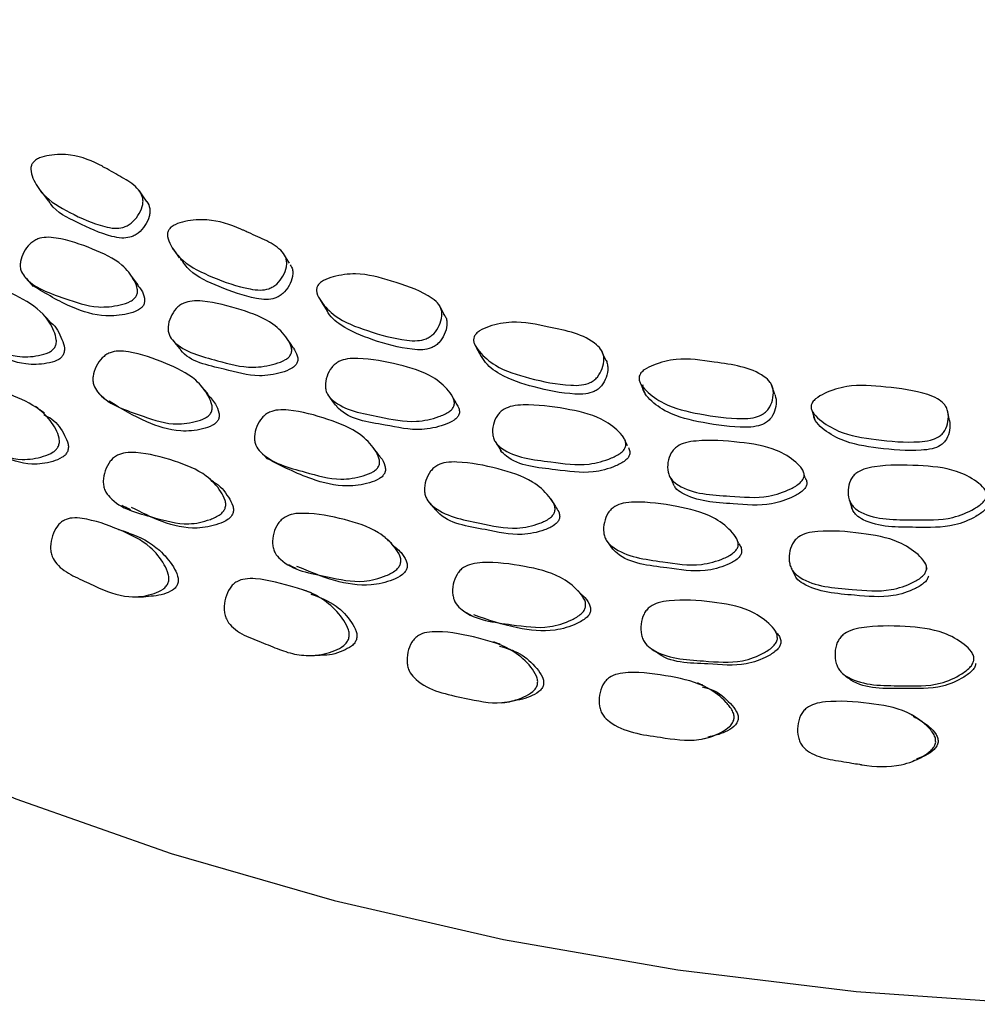
# Model space of a CAD drawing. Units: millimetres. Extents: x 12 to 654, y 69 to 689.
# Drawn here: x 166 to 179, y 535 to 548 of the extents above; entities that cross this region are included whole.
import ezdxf

# ---------------------------------------------------------------- set-up
doc = ezdxf.new("R2010")
doc.units = ezdxf.units.MM

msp = doc.modelspace()

# ---------------------------------------------------------------- linework, layer by layer
at = {"color": 7, "linetype": 'Continuous', "lineweight": 25}
for p, q in [((172.263, 543.735), (172.33, 543.608)), ((176.437, 543.077), (176.397, 543.2)), ((178.879, 542.713), (178.855, 542.834)), ((174.329, 542.46), (174.32, 542.478)), ((176.826, 542.02), (176.823, 542.027)), ((176.861, 541.913), (176.847, 541.956)), ((175.898, 541.069), (175.888, 541.09)), ((175.935, 540.993), (175.912, 541.041)), ((178.542, 540.71), (178.538, 540.722)), ((178.566, 540.629), (178.556, 540.663)), ((179.194, 539.464), (179.189, 539.475)), ((179.215, 539.415), (179.215, 539.415))]:
    msp.add_line(p, q, dxfattribs=at)
at = {"color": 7, "linetype": 'Continuous', "lineweight": 25, "flags": 128}
for points in [[(152.776, 549.541), (153.217, 548.094), (153.869, 546.673), (154.728, 545.289), (155.787, 543.952), (157.039, 542.671), (158.474, 541.457), (160.082, 540.317), (161.852, 539.26), (163.771, 538.294), (165.824, 537.425), (167.999, 536.66), (170.277, 536.003), (172.644, 535.461), (175.082, 535.037), (177.574, 534.733), (180.101, 534.553)], [(166.171, 545.923), (166.224, 545.853), (166.277, 545.782)], [(167.65, 545.781), (167.601, 545.852), (167.552, 545.922)], [(168.015, 545.124), (168.063, 545.057), (168.11, 544.989)], [(169.653, 544.911), (169.61, 544.978), (169.568, 545.046)], [(165.957, 544.714), (166.013, 544.651), (166.069, 544.587)], [(167.534, 544.609), (167.483, 544.676), (167.432, 544.744)], [(170.081, 544.398), (170.121, 544.332), (170.162, 544.267)], [(166.302, 544.097), (166.244, 544.159), (166.187, 544.22)], [(171.814, 544.196), (171.779, 544.261), (171.744, 544.326)], [(168.018, 543.836), (168.067, 543.775), (168.116, 543.715)], [(169.706, 543.726), (169.663, 543.79), (169.62, 543.853)], [(174.07, 543.566), (174.042, 543.629), (174.014, 543.693)], [(168.508, 543.089), (168.457, 543.148), (168.407, 543.206)], [(174.565, 543.22), (174.591, 543.158), (174.617, 543.096)], [(167.008, 543.074), (167.064, 543.023), (167.119, 542.972)], [(170.212, 543.039), (170.253, 542.981), (170.295, 542.923)], [(171.981, 542.96), (171.946, 543.02), (171.91, 543.081)], [(176.961, 542.842), (176.979, 542.782), (176.997, 542.721)], [(174.375, 542.361), (174.348, 542.42), (174.344, 542.428)], [(169.25, 542.271), (169.298, 542.223), (169.345, 542.174)], [(172.542, 542.395), (172.576, 542.339), (172.609, 542.283)], [(174.975, 541.915), (175.001, 541.861), (175.026, 541.806)], [(173.373, 541.512), (173.341, 541.563), (173.308, 541.614)], [(177.479, 541.602), (177.496, 541.548), (177.513, 541.494)], [(171.617, 541.553), (171.656, 541.507), (171.695, 541.461)], [(167.394, 541.144), (167.33, 541.166), (167.266, 541.187)], [(174.106, 541.005), (174.136, 540.96), (174.167, 540.916)], [(169.639, 540.7), (169.69, 540.675), (169.742, 540.65)], [(176.679, 540.627), (176.699, 540.583), (176.72, 540.54)], [(169.957, 540.304), (169.903, 540.323), (169.848, 540.343)], [(172.121, 540.031), (172.162, 540.008), (172.204, 539.985)], [(172.595, 539.585), (172.551, 539.601), (172.506, 539.618)], [(174.719, 539.517), (174.75, 539.496), (174.781, 539.475)], [(177.396, 539.167), (177.416, 539.147), (177.437, 539.126)]]:
    msp.add_lwpolyline(points, dxfattribs=at)
at = {"color": 7, "linetype": 'Continuous', "lineweight": 25}
for points, knots in [([(166.062, 546.317), (166.074, 546.33), (166.1, 546.358), (166.18, 546.397), (166.347, 546.434), (166.665, 546.437), (166.913, 546.335), (167.078, 546.242), (167.15, 546.201), (167.287, 546.124), (167.443, 546.039), (167.559, 545.924), (167.6, 545.837), (167.605, 545.763), (167.589, 545.679), (167.538, 545.575), (167.459, 545.485), (167.382, 545.435), (167.303, 545.404), (167.194, 545.396), (166.934, 545.45), (166.593, 545.606), (166.228, 545.816), (166.076, 546.054), (166.032, 546.196), (166.038, 546.274), (166.054, 546.303), (166.062, 546.317)], [0, 0, 0, 0, 0.011329, 0.024955, 0.057026, 0.127713, 0.246677, 0.256712, 0.275395, 0.310925, 0.378996, 0.411775, 0.438835, 0.453138, 0.467985, 0.499906, 0.53127, 0.5454, 0.559463, 0.586313, 0.619981, 0.752861, 0.87203, 0.943682, 0.977113, 0.989435, 1, 1, 1, 1]), ([(167.649, 545.78), (167.651, 545.778), (167.677, 545.751), (167.697, 545.696), (167.702, 545.623), (167.687, 545.539), (167.636, 545.436), (167.557, 545.347), (167.481, 545.296), (167.403, 545.267), (167.294, 545.259), (167.035, 545.312), (166.706, 545.474), (166.379, 545.627), (166.293, 545.769), (166.283, 545.786)], [0, 0, 0, 0, 0.005552, 0.062108, 0.092006, 0.123041, 0.189734, 0.255212, 0.284702, 0.314057, 0.370121, 0.440446, 0.718034, 0.966971, 1, 1, 1, 1]), ([(167.964, 545.379), (167.974, 545.393), (167.998, 545.423), (168.076, 545.466), (168.245, 545.514), (168.573, 545.536), (168.839, 545.45), (169.02, 545.367), (169.098, 545.331), (169.248, 545.263), (169.418, 545.187), (169.55, 545.08), (169.602, 544.996), (169.615, 544.922), (169.608, 544.838), (169.566, 544.731), (169.495, 544.636), (169.422, 544.581), (169.344, 544.546), (169.232, 544.531), (168.959, 544.57), (168.591, 544.705), (168.191, 544.89), (168.008, 545.118), (167.946, 545.257), (167.943, 545.335), (167.957, 545.365), (167.964, 545.379)], [0, 0, 0, 0, 0.01133, 0.024957, 0.057028, 0.127716, 0.246682, 0.256672, 0.275379, 0.310914, 0.378969, 0.411773, 0.438838, 0.453152, 0.468001, 0.499931, 0.531285, 0.5454, 0.559445, 0.586247, 0.61993, 0.752898, 0.872029, 0.943664, 0.977105, 0.989432, 1, 1, 1, 1]), ([(167.508, 544.451), (167.498, 544.438), (167.477, 544.41), (167.401, 544.362), (167.231, 544.311), (166.902, 544.278), (166.457, 544.445), (166.04, 544.574), (165.896, 544.799), (165.884, 544.874), (165.89, 544.959), (165.931, 545.068), (166.001, 545.166), (166.074, 545.224), (166.149, 545.262), (166.259, 545.28), (166.525, 545.25), (166.883, 545.124), (167.28, 544.945), (167.461, 544.719), (167.523, 544.579), (167.527, 544.509), (167.519, 544.474), (167.511, 544.459), (167.508, 544.451)], [0, 0, 0, 0, 0.010718, 0.023284, 0.05726, 0.128083, 0.247017, 0.411404, 0.43845, 0.452915, 0.467736, 0.499863, 0.531419, 0.545597, 0.559656, 0.586512, 0.620053, 0.752975, 0.871934, 0.94346, 0.975184, 0.988628, 0.994549, 1, 1, 1, 1]), ([(169.661, 544.889), (169.67, 544.874), (169.691, 544.844), (169.699, 544.787), (169.693, 544.704), (169.651, 544.597), (169.581, 544.503), (169.507, 544.448), (169.43, 544.414), (169.319, 544.399), (169.047, 544.437), (168.687, 544.574), (168.297, 544.739), (168.168, 544.92), (168.128, 544.977)], [0, 0, 0, 0, 0.027039, 0.055646, 0.085321, 0.149099, 0.211677, 0.23984, 0.267868, 0.321374, 0.388641, 0.654228, 0.892162, 1, 1, 1, 1]), ([(170.042, 544.592), (170.052, 544.606), (170.073, 544.637), (170.149, 544.686), (170.317, 544.743), (170.652, 544.787), (171.096, 544.66), (171.478, 544.535), (171.699, 544.389), (171.761, 544.308), (171.782, 544.235), (171.784, 544.151), (171.752, 544.042), (171.689, 543.943), (171.619, 543.884), (171.543, 543.845), (171.43, 543.823), (171.147, 543.845), (170.756, 543.957), (170.326, 544.118), (170.115, 544.334), (170.037, 544.47), (170.026, 544.546), (170.037, 544.578), (170.042, 544.592)], [0, 0, 0, 0, 0.01134, 0.024961, 0.05702, 0.127709, 0.246693, 0.378984, 0.411797, 0.438863, 0.453169, 0.468003, 0.499913, 0.531273, 0.545401, 0.559455, 0.586266, 0.619933, 0.7529, 0.872041, 0.943645, 0.977081, 0.989417, 1, 1, 1, 1]), ([(166.368, 543.735), (166.358, 543.721), (166.335, 543.693), (166.258, 543.648), (166.09, 543.605), (165.769, 543.591), (165.35, 543.794), (164.954, 543.954), (164.83, 544.198), (164.824, 544.276), (164.837, 544.365), (164.885, 544.476), (164.96, 544.573), (165.035, 544.629), (165.111, 544.663), (165.219, 544.675), (165.474, 544.628), (165.813, 544.474), (166.184, 544.264), (166.344, 544.016), (166.392, 543.867), (166.392, 543.785), (166.376, 543.75), (166.368, 543.735)], [0, 0, 0, 0, 0.010797, 0.023422, 0.057449, 0.128226, 0.246892, 0.411208, 0.438226, 0.452697, 0.467555, 0.499848, 0.531632, 0.545915, 0.56006, 0.586966, 0.620448, 0.752957, 0.871744, 0.943273, 0.975082, 0.988602, 1, 1, 1, 1]), ([(167.608, 544.323), (167.598, 544.31), (167.577, 544.282), (167.501, 544.235), (167.333, 544.185), (167.009, 544.156), (166.553, 544.3), (166.247, 544.485), (166.072, 544.592)], [0, 0, 0, 0, 0.026153, 0.056853, 0.140023, 0.313696, 0.605853, 1, 1, 1, 1]), ([(167.527, 544.604), (167.545, 544.583), (167.591, 544.532), (167.622, 544.448), (167.626, 544.379), (167.619, 544.345), (167.611, 544.33), (167.608, 544.323)], [0, 0, 0, 0, 0.2801537, 0.6845899, 0.8556117, 0.9308198, 1, 1, 1, 1]), ([(169.67, 543.64), (169.661, 543.626), (169.642, 543.596), (169.569, 543.544), (169.4, 543.484), (169.064, 543.43), (168.589, 543.57), (168.146, 543.673), (167.974, 543.889), (167.954, 543.962), (167.952, 544.047), (167.983, 544.158), (168.045, 544.26), (168.114, 544.323), (168.188, 544.365), (168.299, 544.39), (168.576, 544.376), (168.959, 544.272), (169.386, 544.118), (169.595, 543.904), (169.673, 543.768), (169.684, 543.698), (169.679, 543.663), (169.673, 543.647), (169.67, 543.64)], [0, 0, 0, 0, 0.010705, 0.023267, 0.057273, 0.128072, 0.247005, 0.41139, 0.438431, 0.452894, 0.46772, 0.499845, 0.531396, 0.545574, 0.559638, 0.586501, 0.62004, 0.75295, 0.871931, 0.943461, 0.97518, 0.988624, 0.99455, 1, 1, 1, 1]), ([(171.802, 544.204), (171.814, 544.19), (171.838, 544.161), (171.852, 544.105), (171.854, 544.022), (171.822, 543.913), (171.76, 543.815), (171.69, 543.756), (171.615, 543.717), (171.503, 543.696), (171.221, 543.718), (170.83, 543.828), (170.415, 543.993), (170.211, 544.171), (170.168, 544.262), (170.165, 544.268)], [0, 0, 0, 0, 0.025859, 0.053202, 0.081554, 0.142516, 0.20238, 0.229338, 0.256157, 0.307336, 0.371624, 0.625559, 0.853091, 0.989804, 1, 1, 1, 1]), ([(166.298, 544.093), (166.305, 544.088), (166.389, 544.033), (166.453, 543.896), (166.506, 543.751), (166.504, 543.679), (166.494, 543.644), (166.486, 543.629), (166.482, 543.622)], [0, 0, 0, 0, 0.048906, 0.580746, 0.816295, 0.915919, 0.959708, 1, 1, 1, 1]), ([(172.233, 543.885), (172.241, 543.9), (172.26, 543.932), (172.332, 543.985), (172.497, 544.052), (172.836, 544.117), (173.338, 544.001), (173.812, 543.915), (174.012, 543.707), (174.041, 543.635), (174.051, 543.551), (174.03, 543.441), (173.976, 543.339), (173.911, 543.275), (173.838, 543.231), (173.725, 543.203), (173.434, 543.207), (173.025, 543.294), (172.571, 543.43), (172.333, 543.633), (172.24, 543.763), (172.221, 543.839), (172.229, 543.871), (172.233, 543.885)], [0, 0, 0, 0, 0.011344, 0.024979, 0.057071, 0.127798, 0.246865, 0.411306, 0.438397, 0.452724, 0.467594, 0.499543, 0.530922, 0.545062, 0.559138, 0.585999, 0.619699, 0.752669, 0.871944, 0.94365, 0.977086, 0.989419, 1, 1, 1, 1]), ([(166.482, 543.622), (166.472, 543.609), (166.45, 543.581), (166.374, 543.537), (166.208, 543.497), (165.893, 543.488), (165.491, 543.653), (165.232, 543.845), (165.093, 543.947)], [0, 0, 0, 0, 0.0278574, 0.0605439, 0.1490587, 0.3338957, 0.6447522, 1, 1, 1, 1]), ([(168.554, 542.824), (168.545, 542.81), (168.524, 542.78), (168.449, 542.731), (168.28, 542.678), (167.949, 542.643), (167.494, 542.819), (167.068, 542.954), (166.915, 543.19), (166.9, 543.267), (166.905, 543.356), (166.943, 543.47), (167.011, 543.572), (167.083, 543.632), (167.159, 543.671), (167.269, 543.69), (167.539, 543.659), (167.905, 543.527), (168.31, 543.339), (168.499, 543.103), (168.566, 542.957), (168.571, 542.884), (168.565, 542.847), (168.557, 542.832), (168.554, 542.824)], [0, 0, 0, 0, 0.010778, 0.023388, 0.057406, 0.128234, 0.246898, 0.411208, 0.438232, 0.452702, 0.467545, 0.499826, 0.531624, 0.545923, 0.560077, 0.586991, 0.620461, 0.752913, 0.871694, 0.94325, 0.975061, 0.988569, 0.994519, 1, 1, 1, 1]), ([(169.755, 543.517), (169.747, 543.503), (169.728, 543.474), (169.655, 543.422), (169.488, 543.363), (169.154, 543.311), (168.691, 543.456), (168.25, 543.529), (168.123, 543.71), (168.118, 543.717)], [0, 0, 0, 0, 0.025515, 0.055489, 0.136785, 0.306338, 0.591656, 0.986104, 1, 1, 1, 1]), ([(169.706, 543.726), (169.728, 543.692), (169.759, 543.642), (169.769, 543.574), (169.764, 543.539), (169.758, 543.524), (169.755, 543.517)], [0, 0, 0, 0, 0.554304, 0.795933, 0.902268, 1, 1, 1, 1]), ([(171.949, 542.915), (171.942, 542.9), (171.926, 542.87), (171.855, 542.813), (171.689, 542.743), (171.35, 542.67), (170.85, 542.782), (170.384, 542.858), (170.187, 543.063), (170.159, 543.135), (170.148, 543.22), (170.169, 543.332), (170.222, 543.438), (170.287, 543.504), (170.359, 543.55), (170.47, 543.582), (170.756, 543.584), (171.159, 543.504), (171.611, 543.375), (171.846, 543.173), (171.94, 543.042), (171.958, 542.973), (171.957, 542.938), (171.952, 542.922), (171.949, 542.915)], [0, 0, 0, 0, 0.010699, 0.023258, 0.05727, 0.128081, 0.247011, 0.411382, 0.438431, 0.452893, 0.467721, 0.499848, 0.531395, 0.545567, 0.559625, 0.586507, 0.620043, 0.75295, 0.871927, 0.943476, 0.975195, 0.988634, 0.994554, 1, 1, 1, 1]), ([(174.069, 543.566), (174.07, 543.565), (174.084, 543.549), (174.095, 543.508), (174.107, 543.426), (174.085, 543.316), (174.032, 543.214), (173.967, 543.151), (173.894, 543.108), (173.782, 543.08), (173.494, 543.084), (173.085, 543.169), (172.642, 543.309), (172.408, 543.487), (172.348, 543.589), (172.337, 543.608)], [0, 0, 0, 0, 0.001809, 0.029232, 0.057693, 0.118815, 0.178795, 0.205814, 0.232715, 0.284063, 0.348506, 0.602815, 0.830931, 0.968038, 1, 1, 1, 1]), ([(174.542, 543.335), (174.549, 543.35), (174.564, 543.383), (174.632, 543.44), (174.794, 543.517), (175.131, 543.602), (175.653, 543.515), (176.141, 543.459), (176.366, 543.264), (176.402, 543.194), (176.421, 543.111), (176.411, 543), (176.367, 542.894), (176.307, 542.827), (176.237, 542.779), (176.126, 542.744), (175.831, 542.731), (175.407, 542.794), (174.932, 542.902), (174.67, 543.089), (174.562, 543.213), (174.534, 543.287), (174.539, 543.32), (174.542, 543.335)], [0, 0, 0, 0, 0.011342, 0.024976, 0.057071, 0.127802, 0.246864, 0.41133, 0.4384, 0.45272, 0.467589, 0.499544, 0.53092, 0.545052, 0.559121, 0.585977, 0.619691, 0.752685, 0.871944, 0.943651, 0.977093, 0.989424, 1, 1, 1, 1]), ([(166.42, 542.354), (166.411, 542.339), (166.392, 542.307), (166.321, 542.252), (166.16, 542.19), (165.842, 542.141), (165.4, 542.312), (164.987, 542.442), (164.834, 542.685), (164.818, 542.766), (164.819, 542.86), (164.853, 542.98), (164.916, 543.089), (164.984, 543.154), (165.056, 543.197), (165.162, 543.22), (165.424, 543.196), (165.782, 543.071), (166.177, 542.885), (166.364, 542.643), (166.428, 542.493), (166.438, 542.408), (166.425, 542.371), (166.42, 542.354)], [0, 0, 0, 0, 0.010995, 0.023776, 0.057921, 0.128641, 0.247064, 0.410644, 0.437684, 0.452247, 0.46728, 0.499963, 0.532074, 0.546467, 0.560702, 0.587677, 0.621145, 0.753285, 0.871692, 0.942988, 0.974798, 0.988424, 1, 1, 1, 1]), ([(176.44, 543.071), (176.445, 543.051), (176.463, 542.989), (176.45, 542.877), (176.407, 542.773), (176.348, 542.706), (176.278, 542.659), (176.168, 542.624), (175.874, 542.611), (175.453, 542.673), (174.982, 542.78), (174.721, 542.966), (174.614, 543.089), (174.587, 543.163), (174.591, 543.195), (174.594, 543.21)], [0, 0, 0, 0, 0.027193, 0.085607, 0.142917, 0.168719, 0.194411, 0.243466, 0.30507, 0.54811, 0.766048, 0.897058, 0.958149, 0.980677, 1, 1, 1, 1]), ([(176.946, 542.926), (176.951, 542.941), (176.964, 542.975), (177.027, 543.036), (177.183, 543.122), (177.514, 543.226), (178.009, 543.182), (178.437, 543.13), (178.707, 543.028), (178.794, 542.961), (178.838, 542.894), (178.865, 542.812), (178.865, 542.7), (178.83, 542.593), (178.777, 542.522), (178.711, 542.47), (178.602, 542.429), (178.306, 542.399), (177.873, 542.438), (177.382, 542.516), (177.099, 542.688), (176.978, 542.805), (176.943, 542.878), (176.945, 542.911), (176.946, 542.926)], [0, 0, 0, 0, 0.011334, 0.024953, 0.05701, 0.127719, 0.246698, 0.378996, 0.411813, 0.438878, 0.453179, 0.468006, 0.499912, 0.531281, 0.545414, 0.55947, 0.586285, 0.619944, 0.7529, 0.872039, 0.943644, 0.977087, 0.989422, 1, 1, 1, 1]), ([(168.653, 542.718), (168.644, 542.704), (168.623, 542.675), (168.549, 542.627), (168.382, 542.576), (168.057, 542.547), (167.604, 542.694), (167.299, 542.88), (167.128, 542.985)], [0, 0, 0, 0, 0.026724, 0.058099, 0.143144, 0.320917, 0.619673, 1, 1, 1, 1]), ([(168.5, 543.084), (168.542, 543.039), (168.613, 542.963), (168.663, 542.848), (168.67, 542.776), (168.663, 542.741), (168.656, 542.725), (168.653, 542.718)], [0, 0, 0, 0, 0.45129, 0.759768, 0.890111, 0.947347, 1, 1, 1, 1]), ([(171.977, 542.957), (171.991, 542.938), (172.016, 542.904), (172.028, 542.854), (172.027, 542.819), (172.022, 542.804), (172.02, 542.796)], [0, 0, 0, 0, 0.4161929, 0.732754, 0.8720134, 1, 1, 1, 1]), ([(166.228, 542.815), (166.206, 542.831), (166.163, 542.862), (166.12, 542.894), (166.098, 542.91)], [0, 0, 0, 0, 0.499999, 1, 1, 1, 1]), ([(170.9, 542.079), (170.891, 542.065), (170.873, 542.034), (170.8, 541.98), (170.631, 541.918), (170.295, 541.865), (169.813, 542.014), (169.362, 542.122), (169.184, 542.348), (169.162, 542.425), (169.158, 542.514), (169.188, 542.629), (169.248, 542.735), (169.316, 542.799), (169.39, 542.842), (169.501, 542.867), (169.782, 542.852), (170.171, 542.743), (170.603, 542.578), (170.818, 542.354), (170.9, 542.212), (170.912, 542.139), (170.909, 542.103), (170.903, 542.087), (170.9, 542.079)], [0, 0, 0, 0, 0.010767, 0.023382, 0.057463, 0.128221, 0.24689, 0.411022, 0.438065, 0.452557, 0.467473, 0.4998, 0.531538, 0.545787, 0.559916, 0.586849, 0.620347, 0.752882, 0.871679, 0.943261, 0.975064, 0.988567, 0.99452, 1, 1, 1, 1]), ([(172.02, 542.796), (172.013, 542.782), (171.996, 542.752), (171.927, 542.696), (171.761, 542.627), (171.424, 542.556), (170.935, 542.672), (170.468, 542.725), (170.314, 542.909), (170.302, 542.923)], [0, 0, 0, 0, 0.0250365, 0.0544597, 0.1342941, 0.3007983, 0.5809327, 0.9682033, 1, 1, 1, 1]), ([(174.351, 542.349), (174.345, 542.334), (174.332, 542.303), (174.266, 542.242), (174.103, 542.162), (173.765, 542.068), (173.244, 542.148), (172.762, 542.196), (172.54, 542.388), (172.504, 542.458), (172.485, 542.542), (172.495, 542.656), (172.539, 542.764), (172.598, 542.834), (172.666, 542.885), (172.777, 542.923), (173.069, 542.943), (173.487, 542.887), (173.961, 542.787), (174.221, 542.6), (174.329, 542.476), (174.354, 542.408), (174.356, 542.373), (174.353, 542.357), (174.351, 542.349)], [0, 0, 0, 0, 0.010702, 0.023261, 0.057264, 0.12808, 0.247018, 0.411396, 0.43845, 0.452913, 0.467737, 0.49986, 0.531408, 0.545581, 0.559636, 0.586507, 0.620039, 0.752965, 0.871935, 0.94347, 0.97519, 0.988631, 0.994553, 1, 1, 1, 1]), ([(166.216, 542.796), (166.255, 542.776), (166.379, 542.714), (166.486, 542.556), (166.553, 542.411), (166.563, 542.329), (166.552, 542.292), (166.546, 542.276)], [0, 0, 0, 0, 0.20803, 0.650612, 0.846638, 0.929847, 1, 1, 1, 1]), ([(178.879, 542.713), (178.883, 542.669), (178.891, 542.58), (178.854, 542.473), (178.801, 542.403), (178.736, 542.352), (178.627, 542.311), (178.333, 542.281), (177.903, 542.319), (177.416, 542.397), (177.134, 542.568), (177.014, 542.684), (176.979, 542.757), (176.981, 542.789), (176.982, 542.804)], [0, 0, 0, 0, 0.06, 0.118942, 0.145488, 0.171894, 0.222284, 0.285558, 0.535521, 0.759502, 0.894085, 0.956935, 0.980117, 1, 1, 1, 1]), ([(176.846, 541.931), (176.841, 541.916), (176.83, 541.883), (176.769, 541.819), (176.612, 541.729), (176.279, 541.616), (175.744, 541.665), (175.25, 541.685), (175.007, 541.864), (174.964, 541.932), (174.936, 542.014), (174.936, 542.128), (174.97, 542.239), (175.023, 542.312), (175.088, 542.366), (175.196, 542.411), (175.49, 542.448), (175.92, 542.417), (176.409, 542.345), (176.69, 542.174), (176.811, 542.056), (176.843, 541.99), (176.848, 541.955), (176.846, 541.939), (176.846, 541.931)], [0, 0, 0, 0, 0.010719, 0.023288, 0.057282, 0.128069, 0.247012, 0.411395, 0.438449, 0.452914, 0.467738, 0.49986, 0.531411, 0.545589, 0.559644, 0.586508, 0.620023, 0.752974, 0.871941, 0.943441, 0.975162, 0.988614, 0.994544, 1, 1, 1, 1]), ([(166.546, 542.276), (166.538, 542.262), (166.519, 542.231), (166.449, 542.178), (166.291, 542.12), (165.98, 542.078), (165.745, 542.167), (165.597, 542.222)], [0, 0, 0, 0, 0.043724, 0.094824, 0.232511, 0.519884, 1, 1, 1, 1]), ([(168.751, 541.485), (168.743, 541.47), (168.726, 541.437), (168.657, 541.378), (168.495, 541.305), (168.169, 541.236), (167.695, 541.38), (167.254, 541.484), (167.075, 541.717), (167.051, 541.797), (167.044, 541.89), (167.069, 542.012), (167.125, 542.124), (167.189, 542.193), (167.261, 542.24), (167.369, 542.271), (167.643, 542.263), (168.026, 542.16), (168.451, 541.998), (168.667, 541.77), (168.747, 541.624), (168.765, 541.541), (168.755, 541.503), (168.751, 541.485)], [0, 0, 0, 0, 0.010977, 0.023748, 0.057916, 0.128644, 0.247089, 0.410661, 0.437717, 0.45229, 0.467317, 0.499991, 0.532097, 0.546489, 0.560717, 0.587681, 0.621148, 0.753297, 0.871706, 0.943006, 0.974811, 0.988432, 1, 1, 1, 1]), ([(170.912, 542.215), (170.899, 542.233), (170.871, 542.269), (170.843, 542.306), (170.829, 542.324)], [0, 0, 0, 0, 0.5, 1, 1, 1, 1]), ([(174.406, 542.234), (174.4, 542.22), (174.386, 542.189), (174.321, 542.129), (174.159, 542.05), (173.824, 541.958), (173.312, 542.042), (172.814, 542.076), (172.628, 542.266), (172.602, 542.293)], [0, 0, 0, 0, 0.024272, 0.052789, 0.130142, 0.291521, 0.563026, 0.938359, 1, 1, 1, 1]), ([(174.391, 542.334), (174.398, 542.317), (174.409, 542.293), (174.411, 542.258), (174.407, 542.242), (174.406, 542.234)], [0, 0, 0, 0, 0.542222, 0.780758, 1, 1, 1, 1]), ([(170.982, 541.978), (170.974, 541.964), (170.956, 541.934), (170.884, 541.881), (170.716, 541.821), (170.385, 541.774), (169.892, 541.899), (169.546, 542.074), (169.346, 542.176)], [0, 0, 0, 0, 0.02593, 0.056412, 0.139147, 0.311592, 0.601677, 1, 1, 1, 1]), ([(170.91, 542.213), (170.915, 542.208), (170.951, 542.172), (170.981, 542.107), (170.994, 542.037), (170.991, 542.001), (170.985, 541.985), (170.982, 541.978)], [0, 0, 0, 0, 0.085696, 0.599643, 0.816811, 0.912257, 1, 1, 1, 1]), ([(173.357, 541.431), (173.35, 541.416), (173.334, 541.384), (173.265, 541.325), (173.099, 541.251), (172.759, 541.176), (172.251, 541.296), (171.779, 541.379), (171.576, 541.595), (171.546, 541.67), (171.533, 541.759), (171.552, 541.876), (171.604, 541.985), (171.667, 542.054), (171.739, 542.102), (171.851, 542.134), (172.14, 542.136), (172.549, 542.05), (173.006, 541.911), (173.249, 541.7), (173.344, 541.564), (173.368, 541.484), (173.361, 541.447), (173.357, 541.431)], [0, 0, 0, 0, 0.010806, 0.023436, 0.057469, 0.128235, 0.246965, 0.4111, 0.438165, 0.452668, 0.467565, 0.499885, 0.531663, 0.545944, 0.560075, 0.58698, 0.620433, 0.752974, 0.871766, 0.943265, 0.975062, 0.988588, 1, 1, 1, 1]), ([(179.398, 541.663), (179.395, 541.648), (179.387, 541.615), (179.332, 541.547), (179.183, 541.447), (178.858, 541.314), (178.314, 541.331), (177.814, 541.32), (177.551, 541.484), (177.501, 541.548), (177.466, 541.629), (177.454, 541.742), (177.478, 541.855), (177.524, 541.931), (177.584, 541.989), (177.689, 542.041), (177.983, 542.096), (178.419, 542.091), (178.919, 542.049), (179.218, 541.896), (179.352, 541.786), (179.39, 541.722), (179.399, 541.687), (179.399, 541.671), (179.398, 541.663)], [0, 0, 0, 0, 0.010723, 0.023293, 0.057282, 0.128069, 0.247014, 0.411394, 0.438452, 0.45292, 0.467744, 0.499867, 0.531417, 0.545593, 0.559645, 0.586501, 0.620018, 0.75298, 0.871943, 0.943437, 0.975158, 0.988612, 0.994542, 1, 1, 1, 1]), ([(168.591, 541.855), (168.572, 541.869), (168.535, 541.899), (168.497, 541.928), (168.479, 541.943)], [0, 0, 0, 0, 0.500005, 1, 1, 1, 1]), ([(176.861, 541.913), (176.869, 541.898), (176.881, 541.875), (176.886, 541.842), (176.884, 541.826), (176.883, 541.819)], [0, 0, 0, 0, 0.5172855, 0.7687714, 1, 1, 1, 1]), ([(168.59, 541.854), (168.591, 541.853), (168.681, 541.811), (168.771, 541.687), (168.854, 541.549), (168.872, 541.467), (168.863, 541.43), (168.859, 541.413)], [0, 0, 0, 0, 0.009863, 0.563229, 0.808303, 0.912323, 1, 1, 1, 1]), ([(176.883, 541.819), (176.878, 541.804), (176.868, 541.772), (176.807, 541.709), (176.651, 541.62), (176.321, 541.509), (175.787, 541.557), (175.306, 541.582), (175.064, 541.747), (175.039, 541.788), (175.034, 541.797)], [0, 0, 0, 0, 0.023919, 0.051997, 0.128081, 0.286789, 0.553917, 0.923183, 0.983828, 1, 1, 1, 1]), ([(167.308, 541.528), (167.328, 541.518), (167.368, 541.5), (167.408, 541.481), (167.428, 541.471)], [0, 0, 0, 0, 0.500001, 1, 1, 1, 1]), ([(168.859, 541.413), (168.851, 541.399), (168.835, 541.367), (168.767, 541.31), (168.607, 541.242), (168.288, 541.182), (167.867, 541.282), (167.583, 541.427), (167.442, 541.499)], [0, 0, 0, 0, 0.02956, 0.064135, 0.157417, 0.35199, 0.680045, 1, 1, 1, 1]), ([(173.422, 541.334), (173.415, 541.319), (173.4, 541.288), (173.331, 541.231), (173.166, 541.16), (172.829, 541.087), (172.333, 541.213), (171.864, 541.267), (171.707, 541.453), (171.699, 541.463)], [0, 0, 0, 0, 0.025362, 0.055103, 0.135621, 0.303707, 0.586606, 0.977706, 1, 1, 1, 1]), ([(173.369, 541.51), (173.386, 541.487), (173.415, 541.449), (173.429, 541.394), (173.429, 541.358), (173.424, 541.342), (173.422, 541.334)], [0, 0, 0, 0, 0.448354, 0.747411, 0.878957, 1, 1, 1, 1]), ([(175.922, 540.953), (175.916, 540.937), (175.903, 540.905), (175.838, 540.842), (175.675, 540.759), (175.336, 540.664), (174.809, 540.753), (174.321, 540.807), (174.095, 541.01), (174.058, 541.084), (174.037, 541.172), (174.046, 541.29), (174.089, 541.402), (174.148, 541.474), (174.216, 541.526), (174.327, 541.565), (174.621, 541.584), (175.045, 541.523), (175.523, 541.412), (175.789, 541.216), (175.897, 541.085), (175.928, 541.007), (175.924, 540.97), (175.922, 540.953)], [0, 0, 0, 0, 0.010811, 0.023448, 0.057492, 0.128213, 0.246931, 0.411025, 0.438087, 0.452594, 0.467517, 0.499854, 0.531608, 0.54587, 0.56, 0.586919, 0.620403, 0.752926, 0.871753, 0.943284, 0.975066, 0.988585, 1, 1, 1, 1]), ([(179.419, 541.553), (179.415, 541.538), (179.408, 541.505), (179.353, 541.438), (179.205, 541.34), (178.882, 541.209), (178.342, 541.226), (177.845, 541.216), (177.585, 541.377), (177.534, 541.441), (177.519, 541.48), (177.511, 541.499)], [0, 0, 0, 0, 0.022802, 0.049564, 0.122064, 0.273319, 0.527911, 0.879828, 0.937634, 0.968464, 1, 1, 1, 1]), ([(167.956, 540.447), (167.948, 540.43), (167.93, 540.394), (167.863, 540.338), (167.709, 540.271), (167.399, 540.222), (167.1, 540.315), (166.873, 540.427), (166.707, 540.503), (166.539, 540.582), (166.398, 540.7), (166.337, 540.794), (166.313, 540.879), (166.307, 540.978), (166.331, 541.104), (166.386, 541.218), (166.449, 541.287), (166.518, 541.333), (166.623, 541.358), (166.888, 541.333), (167.257, 541.2), (167.67, 541.007), (167.877, 540.753), (167.953, 540.594), (167.97, 540.505), (167.961, 540.465), (167.956, 540.447)], [0, 0, 0, 0, 0.011815, 0.025825, 0.058148, 0.128713, 0.246612, 0.277345, 0.310148, 0.377611, 0.410418, 0.43756, 0.452238, 0.467361, 0.500392, 0.532923, 0.547493, 0.561792, 0.588666, 0.621898, 0.753301, 0.871234, 0.942445, 0.974434, 0.988246, 1, 1, 1, 1]), ([(171.203, 540.711), (171.196, 540.695), (171.181, 540.661), (171.115, 540.598), (170.953, 540.518), (170.622, 540.431), (170.122, 540.545), (169.658, 540.623), (169.454, 540.844), (169.423, 540.923), (169.409, 541.016), (169.425, 541.139), (169.474, 541.254), (169.535, 541.326), (169.605, 541.378), (169.714, 541.414), (169.997, 541.422), (170.4, 541.342), (170.852, 541.205), (171.093, 540.99), (171.188, 540.849), (171.212, 540.767), (171.206, 540.728), (171.203, 540.711)], [0, 0, 0, 0, 0.010937, 0.023681, 0.057841, 0.128651, 0.247089, 0.410636, 0.437695, 0.452259, 0.467289, 0.499964, 0.532069, 0.546456, 0.560687, 0.587679, 0.621148, 0.753255, 0.871682, 0.94306, 0.974868, 0.988467, 1, 1, 1, 1]), ([(178.558, 540.629), (178.553, 540.613), (178.542, 540.58), (178.482, 540.513), (178.325, 540.421), (177.991, 540.307), (177.451, 540.365), (176.953, 540.39), (176.707, 540.58), (176.663, 540.651), (176.635, 540.737), (176.633, 540.855), (176.667, 540.97), (176.72, 541.045), (176.784, 541.101), (176.893, 541.146), (177.189, 541.182), (177.623, 541.147), (178.115, 541.064), (178.4, 540.883), (178.521, 540.759), (178.559, 540.683), (178.558, 540.646), (178.558, 540.629)], [0, 0, 0, 0, 0.010818, 0.023462, 0.057511, 0.128204, 0.246925, 0.41097, 0.438042, 0.452561, 0.467504, 0.499856, 0.53159, 0.545833, 0.559953, 0.586867, 0.620372, 0.752913, 0.871746, 0.943297, 0.975069, 0.988584, 1, 1, 1, 1]), ([(167.395, 541.143), (167.398, 541.142), (167.555, 541.094), (167.795, 540.962), (168.003, 540.721), (168.082, 540.568), (168.099, 540.482), (168.091, 540.445), (168.087, 540.428)], [0, 0, 0, 0, 0.009073, 0.487239, 0.773428, 0.900408, 0.954474, 1, 1, 1, 1]), ([(171.083, 540.993), (171.067, 541.006), (171.036, 541.034), (171.004, 541.061), (170.988, 541.074)], [0, 0, 0, 0, 0.499999, 1, 1, 1, 1]), ([(171.075, 540.986), (171.123, 540.949), (171.206, 540.885), (171.277, 540.779), (171.297, 540.707), (171.298, 540.67), (171.294, 540.653), (171.292, 540.645)], [0, 0, 0, 0, 0.429889, 0.749808, 0.885362, 0.945048, 1, 1, 1, 1]), ([(175.969, 540.859), (175.963, 540.845), (175.95, 540.812), (175.885, 540.751), (175.724, 540.671), (175.387, 540.579), (174.87, 540.671), (174.367, 540.711), (174.176, 540.91), (174.149, 540.939)], [0, 0, 0, 0, 0.024358, 0.052929, 0.130255, 0.291519, 0.563068, 0.938412, 1, 1, 1, 1]), ([(175.932, 540.99), (175.939, 540.981), (175.959, 540.958), (175.97, 540.919), (175.973, 540.884), (175.97, 540.867), (175.969, 540.859)], [0, 0, 0, 0, 0.242462, 0.653001, 0.833698, 1, 1, 1, 1]), ([(171.292, 540.645), (171.285, 540.63), (171.271, 540.597), (171.205, 540.537), (171.046, 540.46), (170.721, 540.384), (170.254, 540.464), (169.926, 540.602), (169.752, 540.675)], [0, 0, 0, 0, 0.028069, 0.06095, 0.149837, 0.335502, 0.648126, 1, 1, 1, 1]), ([(173.79, 540.105), (173.784, 540.089), (173.771, 540.054), (173.708, 539.987), (173.55, 539.897), (173.218, 539.79), (172.696, 539.874), (172.214, 539.923), (171.987, 540.132), (171.949, 540.208), (171.928, 540.3), (171.934, 540.424), (171.975, 540.542), (172.032, 540.618), (172.099, 540.673), (172.207, 540.716), (172.497, 540.742), (172.917, 540.686), (173.39, 540.577), (173.655, 540.377), (173.763, 540.242), (173.795, 540.161), (173.791, 540.123), (173.79, 540.105)], [0, 0, 0, 0, 0.010936, 0.023678, 0.057833, 0.128648, 0.247089, 0.410644, 0.437702, 0.452265, 0.467292, 0.499964, 0.532065, 0.546451, 0.560682, 0.587674, 0.621145, 0.753259, 0.871686, 0.943064, 0.974872, 0.98847, 1, 1, 1, 1]), ([(170.48, 539.665), (170.472, 539.648), (170.456, 539.61), (170.389, 539.548), (170.234, 539.468), (169.998, 539.418), (169.723, 539.437), (169.516, 539.51), (169.352, 539.577), (169.174, 539.646), (168.994, 539.717), (168.842, 539.829), (168.773, 539.921), (168.744, 540.006), (168.733, 540.105), (168.75, 540.233), (168.8, 540.351), (168.862, 540.424), (168.931, 540.474), (169.039, 540.506), (169.318, 540.5), (169.629, 540.408), (169.979, 540.305), (170.215, 540.152), (170.385, 539.972), (170.471, 539.814), (170.491, 539.724), (170.483, 539.684), (170.48, 539.665)], [0, 0, 0, 0, 0.0120268, 0.0261491, 0.0583685, 0.1284135, 0.1886998, 0.2469456, 0.2777371, 0.3105105, 0.3776081, 0.4102068, 0.4373523, 0.451974, 0.4673023, 0.5003452, 0.532746, 0.5472592, 0.5615494, 0.5884647, 0.6216711, 0.7527945, 0.8105299, 0.8714481, 0.9423069, 0.974146, 0.9880423, 1, 1, 1, 1]), ([(178.585, 540.538), (178.581, 540.523), (178.57, 540.49), (178.51, 540.425), (178.354, 540.335), (178.023, 540.225), (177.486, 540.281), (177, 540.311), (176.754, 540.486), (176.728, 540.531), (176.722, 540.541)], [0, 0, 0, 0, 0.023926, 0.051986, 0.127906, 0.286154, 0.552726, 0.921064, 0.981537, 1, 1, 1, 1]), ([(168.087, 540.428), (168.079, 540.412), (168.062, 540.378), (167.995, 540.325), (167.844, 540.262), (167.704, 540.254), (167.607, 540.248)], [0, 0, 0, 0, 0.089469, 0.196692, 0.447362, 1, 1, 1, 1]), ([(167.454, 540.249), (167.479, 540.249), (167.531, 540.249), (167.582, 540.248), (167.608, 540.248)], [0, 0, 0, 0, 0.500003, 1, 1, 1, 1]), ([(169.949, 540.287), (170.073, 540.241), (170.292, 540.159), (170.489, 539.944), (170.577, 539.794), (170.598, 539.708), (170.591, 539.669), (170.588, 539.652)], [0, 0, 0, 0, 0.416942, 0.741332, 0.885237, 0.947194, 1, 1, 1, 1]), ([(173.753, 540.265), (173.741, 540.277), (173.717, 540.301), (173.693, 540.325), (173.681, 540.337)], [0, 0, 0, 0, 0.500002, 1, 1, 1, 1]), ([(173.752, 540.264), (173.754, 540.263), (173.792, 540.235), (173.831, 540.176), (173.859, 540.106), (173.862, 540.069), (173.86, 540.052), (173.858, 540.044)], [0, 0, 0, 0, 0.025067, 0.57218, 0.803983, 0.906036, 1, 1, 1, 1]), ([(176.472, 539.658), (176.467, 539.642), (176.457, 539.606), (176.399, 539.536), (176.244, 539.436), (175.914, 539.31), (175.377, 539.363), (174.882, 539.383), (174.636, 539.579), (174.591, 539.652), (174.562, 539.743), (174.56, 539.866), (174.592, 539.986), (174.643, 540.066), (174.707, 540.125), (174.815, 540.174), (175.108, 540.217), (175.54, 540.186), (176.029, 540.106), (176.314, 539.921), (176.435, 539.793), (176.473, 539.714), (176.472, 539.676), (176.472, 539.658)], [0, 0, 0, 0, 0.010944, 0.023691, 0.057841, 0.128641, 0.247087, 0.410634, 0.437699, 0.452268, 0.467298, 0.499972, 0.532071, 0.546457, 0.560683, 0.587664, 0.621132, 0.753257, 0.871682, 0.943052, 0.974861, 0.988463, 1, 1, 1, 1]), ([(173.858, 540.044), (173.853, 540.029), (173.841, 539.995), (173.778, 539.931), (173.621, 539.845), (173.294, 539.748), (172.792, 539.803), (172.428, 539.927), (172.228, 539.995)], [0, 0, 0, 0, 0.027208, 0.05908, 0.145236, 0.325227, 0.628275, 1, 1, 1, 1]), ([(176.456, 539.755), (176.448, 539.766), (176.431, 539.788), (176.415, 539.81), (176.407, 539.82)], [0, 0, 0, 0, 0.5, 1, 1, 1, 1]), ([(179.221, 539.372), (179.217, 539.356), (179.21, 539.32), (179.156, 539.246), (179.008, 539.137), (178.684, 538.991), (178.137, 539.012), (177.635, 539.003), (177.371, 539.182), (177.32, 539.253), (177.284, 539.341), (177.272, 539.465), (177.295, 539.587), (177.341, 539.669), (177.401, 539.732), (177.506, 539.788), (177.799, 539.848), (178.238, 539.843), (178.739, 539.792), (179.041, 539.626), (179.173, 539.505), (179.218, 539.429), (179.22, 539.39), (179.221, 539.372)], [0, 0, 0, 0, 0.01095, 0.023698, 0.057841, 0.128639, 0.247085, 0.410637, 0.437701, 0.45227, 0.467298, 0.49997, 0.532071, 0.546458, 0.560685, 0.587667, 0.621132, 0.753259, 0.871682, 0.943042, 0.974853, 0.988459, 1, 1, 1, 1]), ([(173.118, 539.023), (173.112, 539.006), (173.097, 538.968), (173.032, 538.904), (172.877, 538.819), (172.551, 538.731), (172.038, 538.852), (171.563, 538.938), (171.345, 539.169), (171.309, 539.25), (171.29, 539.346), (171.301, 539.474), (171.344, 539.593), (171.403, 539.669), (171.47, 539.722), (171.579, 539.76), (171.865, 539.768), (172.276, 539.684), (172.742, 539.545), (172.995, 539.317), (173.097, 539.169), (173.125, 539.082), (173.12, 539.042), (173.118, 539.023)], [0, 0, 0, 0, 0.011837, 0.025877, 0.058235, 0.128755, 0.24667, 0.410088, 0.437152, 0.451775, 0.466879, 0.499894, 0.532415, 0.546971, 0.561294, 0.588251, 0.621537, 0.753064, 0.871114, 0.942369, 0.97439, 0.988225, 1, 1, 1, 1]), ([(176.452, 539.752), (176.466, 539.738), (176.495, 539.709), (176.515, 539.663), (176.522, 539.626), (176.52, 539.609), (176.519, 539.601)], [0, 0, 0, 0, 0.360815, 0.707098, 0.859575, 1, 1, 1, 1]), ([(170.588, 539.652), (170.58, 539.635), (170.564, 539.599), (170.499, 539.541), (170.347, 539.472), (170.197, 539.417), (170.098, 539.436), (170.097, 539.437)], [0, 0, 0, 0, 0.090601, 0.198052, 0.446372, 0.992746, 1, 1, 1, 1]), ([(172.586, 539.561), (172.684, 539.532), (172.883, 539.473), (173.076, 539.295), (173.179, 539.154), (173.208, 539.071), (173.204, 539.033), (173.202, 539.015)], [0, 0, 0, 0, 0.3523458, 0.7136848, 0.8740743, 0.9424208, 1, 1, 1, 1]), ([(176.519, 539.601), (176.515, 539.585), (176.505, 539.551), (176.447, 539.483), (176.294, 539.388), (175.966, 539.267), (175.442, 539.331), (174.969, 539.317), (174.783, 539.474), (174.782, 539.475)], [0, 0, 0, 0, 0.025977, 0.056395, 0.138582, 0.310267, 0.599393, 0.998887, 1, 1, 1, 1]), ([(169.966, 539.429), (169.988, 539.43), (170.031, 539.432), (170.075, 539.434), (170.096, 539.436)], [0, 0, 0, 0, 0.500005, 1, 1, 1, 1]), ([(179.247, 539.318), (179.243, 539.302), (179.236, 539.267), (179.182, 539.196), (179.035, 539.092), (178.713, 538.952), (178.177, 538.98), (177.678, 538.949), (177.46, 539.115), (177.44, 539.13)], [0, 0, 0, 0, 0.024986, 0.054236, 0.133237, 0.298299, 0.576284, 0.960387, 1, 1, 1, 1]), ([(175.866, 538.537), (175.86, 538.519), (175.847, 538.481), (175.785, 538.412), (175.632, 538.318), (175.304, 538.21), (174.772, 538.301), (174.281, 538.357), (174.043, 538.574), (174.001, 538.653), (173.976, 538.748), (173.979, 538.876), (174.016, 538.998), (174.071, 539.077), (174.137, 539.135), (174.245, 539.179), (174.537, 539.204), (174.963, 539.145), (175.448, 539.035), (175.721, 538.823), (175.834, 538.681), (175.869, 538.596), (175.867, 538.556), (175.866, 538.537)], [0, 0, 0, 0, 0.011859, 0.025912, 0.05827, 0.128745, 0.246647, 0.410123, 0.437166, 0.451779, 0.466878, 0.499891, 0.532419, 0.546979, 0.561302, 0.588249, 0.621527, 0.753077, 0.871111, 0.942314, 0.974347, 0.988201, 1, 1, 1, 1]), ([(173.202, 539.015), (173.196, 538.999), (173.182, 538.963), (173.118, 538.903), (172.968, 538.824), (172.823, 538.8), (172.725, 538.783)], [0, 0, 0, 0, 0.091557, 0.201302, 0.457563, 1, 1, 1, 1]), ([(175.429, 539.013), (175.416, 539.018), (175.392, 539.029), (175.368, 539.039), (175.355, 539.044)], [0, 0, 0, 0, 0.499997, 1, 1, 1, 1]), ([(175.42, 538.992), (175.467, 538.98), (175.618, 538.943), (175.778, 538.804), (175.893, 538.671), (175.928, 538.589), (175.926, 538.551), (175.925, 538.533)], [0, 0, 0, 0, 0.201697, 0.646761, 0.84452, 0.928878, 1, 1, 1, 1]), ([(172.622, 538.769), (172.639, 538.772), (172.675, 538.776), (172.711, 538.78), (172.729, 538.782)], [0, 0, 0, 0, 0.499956, 1, 1, 1, 1]), ([(178.686, 538.216), (178.681, 538.198), (178.671, 538.159), (178.612, 538.087), (178.462, 537.983), (178.137, 537.858), (177.837, 537.872), (177.656, 537.901), (177.656, 537.901), (177.656, 537.901), (177.655, 537.901), (177.651, 537.902), (177.639, 537.904), (177.593, 537.912), (177.5, 537.928), (177.312, 537.958), (177.107, 537.99), (176.924, 538.068), (176.833, 538.144), (176.786, 538.22), (176.755, 538.313), (176.75, 538.442), (176.78, 538.566), (176.83, 538.648), (176.893, 538.709), (177, 538.76), (177.295, 538.803), (177.732, 538.77), (178.232, 538.69), (178.522, 538.494), (178.645, 538.359), (178.685, 538.276), (178.685, 538.235), (178.686, 538.216)], [0, 0, 0, 0, 0.011869, 0.025917, 0.058237, 0.128637, 0.246406, 0.246464, 0.24647, 0.246554, 0.246696, 0.247148, 0.248732, 0.254618, 0.277265, 0.31016, 0.377753, 0.410524, 0.437574, 0.452192, 0.467293, 0.500289, 0.532791, 0.547342, 0.561651, 0.588565, 0.621811, 0.753254, 0.871205, 0.942325, 0.974331, 0.988188, 1, 1, 1, 1]), ([(178.378, 538.583), (178.37, 538.587), (178.354, 538.596), (178.339, 538.604), (178.331, 538.608)], [0, 0, 0, 0, 0.4999971, 1, 1, 1, 1]), ([(178.372, 538.579), (178.45, 538.535), (178.57, 538.468), (178.679, 538.351), (178.719, 538.272), (178.719, 538.233), (178.72, 538.216)], [0, 0, 0, 0, 0.507456, 0.783025, 0.900695, 1, 1, 1, 1]), ([(175.925, 538.533), (175.919, 538.517), (175.907, 538.48), (175.846, 538.416), (175.713, 538.336), (175.583, 538.306), (175.501, 538.287)], [0, 0, 0, 0, 0.100937, 0.221805, 0.503784, 1, 1, 1, 1]), ([(175.426, 538.263), (175.439, 538.266), (175.466, 538.272), (175.492, 538.278), (175.505, 538.281)], [0, 0, 0, 0, 0.5000036, 1, 1, 1, 1]), ([(178.72, 538.216), (178.715, 538.198), (178.705, 538.161), (178.646, 538.093), (178.551, 538.026), (178.462, 537.998), (178.418, 537.985)], [0, 0, 0, 0, 0.132185, 0.290294, 0.658832, 1, 1, 1, 1]), ([(178.367, 537.953), (178.377, 537.957), (178.396, 537.965), (178.416, 537.972), (178.425, 537.976)], [0, 0, 0, 0, 0.500057, 1, 1, 1, 1])]:
    msp.add_open_spline(points, degree=3, knots=knots, dxfattribs=at)

doc.saveas('drawing.dxf')
